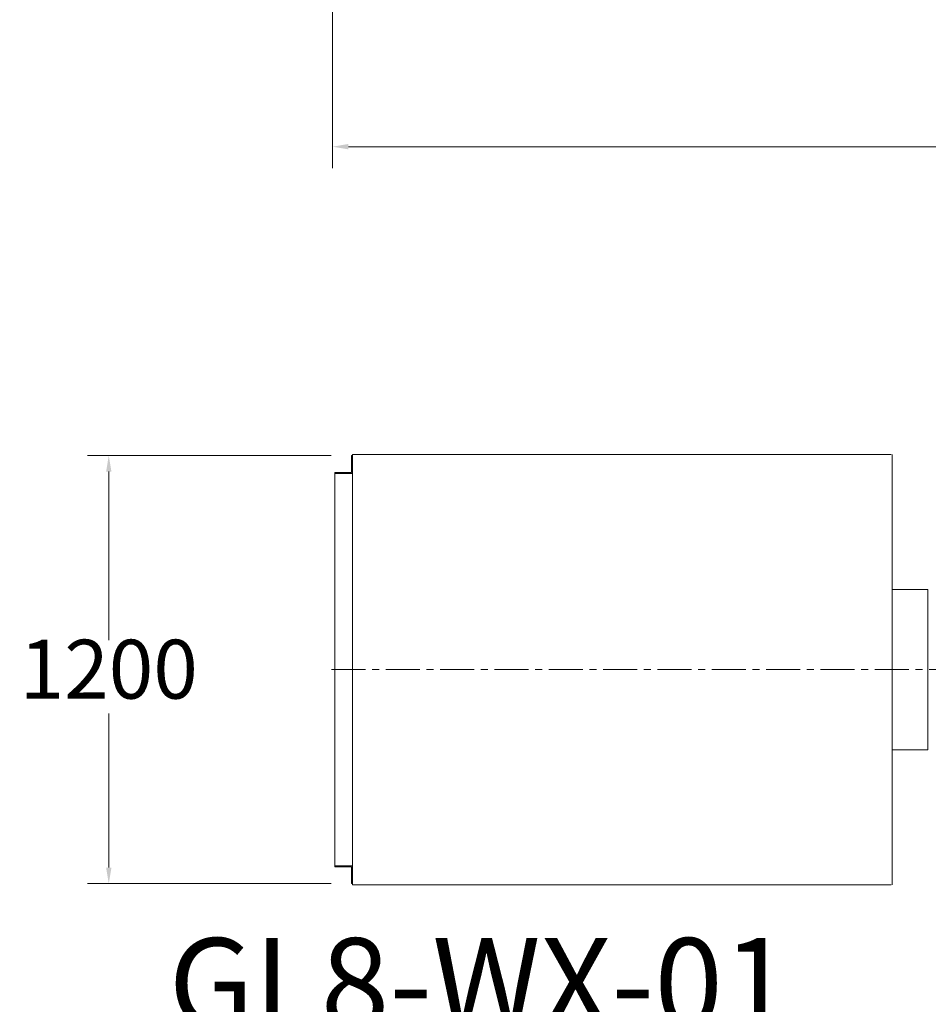
# Model space of a CAD drawing. Units: millimetres. Extents: x -1 to 671026, y 1 to 511259.
# Drawn here: x 443827 to 508560, y 170502 to 240608 of the extents above; entities that cross this region are included whole.
import ezdxf

# ---------------------------------------------------------------- set-up
doc = ezdxf.new("R2010")
doc.units = ezdxf.units.MM
doc.header["$LTSCALE"] = 25.4
doc.linetypes.add('CENTER', pattern=[50.8, 31.75, -6.35, 6.35, -6.35])
doc.layers.get('Defpoints').update_dxf_attribs({"lineweight": 5})
doc.layers.add('CAXA0', color=7, linetype='Continuous', lineweight=5)
doc.layers.add('CAXA1', color=5, linetype='CENTER', lineweight=5)
doc.styles.add('Roman', font='arial.ttf')
doc.styles.get("Standard").update_dxf_attribs({"font": 'arial.ttf'})
doc.dimstyles.new('ISO-25', dxfattribs={"dimscale": 30, "dimtxt": 38.1, "dimasz": 38.1, "dimexe": 50.8, "dimexo": 50.8, "dimgap": 15.875, "dimtad": 1, "dimtih": 1, "dimtoh": 1, "dimdec": 1, "dimlfac": 0.03937, "dimdsep": 46, "dimtxsty": 'Standard', "dimcen": 63.5, "dimclrd": 7, "dimclre": 7, "dimclrt": 7, "dimadec": 0, "dimazin": 0, "dimtfac": 1, "dimtdec": 1, "dimtmove": 0, "dimatfit": 3, "dimfxl": 25.4, "dimlwd": 5, "dimlwe": 5, "dimarcsym": 0})

# ---------------------------------------------------------------- blocks, each defined once
blk = doc.blocks.new('*D10')
at = {"color": 7, "linetype": 'Continuous', "lineweight": 5, "transparency": 16777216}
for p, q in [((466023, 209572), (448649, 209572)), ((450173, 208429), (450173, 196435)), ((450173, 180235), (450173, 191203)), ((466023, 179092), (448649, 179092))]:
    blk.add_line(p, q, dxfattribs=at)
at = {"color": 7, "transparency": 16777216}
for points in [[(449983, 208429), (450364, 208429), (450173, 209572)], [(449983, 180235), (450364, 180235), (450173, 179092)]]:
    blk.add_solid(points, dxfattribs=at)
at = {"layer": 'Defpoints', "color": 0, "transparency": 16777216}
for p in [(467547, 209572), (450173, 179092), (467547, 179092)]:
    blk.add_point(p, dxfattribs=at)
at = {"color": 7, "lineweight": 5, "transparency": 16777216, "insert": (450173, 193819), "char_height": 4191, "attachment_point": 5, "style": 'Roman'}
blk.add_mtext('1200', dxfattribs=at)
blk = doc.blocks.new('*D14')
at = {"color": 7, "linetype": 'Continuous', "lineweight": 5, "transparency": 16777216}
for p, q in [((612183, 267071), (612183, 230042)), ((466108, 262499), (466108, 230042)), ((467251, 231566), (611040, 231566))]:
    blk.add_line(p, q, dxfattribs=at)
at = {"color": 7, "transparency": 16777216}
for points in [[(467251, 231757), (467251, 231376), (466108, 231566)], [(611040, 231757), (611040, 231376), (612183, 231566)]]:
    blk.add_solid(points, dxfattribs=at)
at = {"layer": 'Defpoints', "color": 0, "transparency": 16777216}
for p in [(612183, 268595), (466108, 264023), (612183, 231566)]:
    blk.add_point(p, dxfattribs=at)
at = {"color": 7, "lineweight": 5, "transparency": 16777216, "insert": (525097, 234138), "char_height": 4191, "attachment_point": 5, "style": 'Roman'}
blk.add_mtext('B', dxfattribs=at)

msp = doc.modelspace()

# ---------------------------------------------------------------- linework, layer by layer
at = {"color": 7, "lineweight": 5}
for p, q in [((467547.21, 209648.52), (505901.21, 209648.52)), ((467547.21, 209572.32), (467547.21, 209648.52)), ((467547.21, 179016.12), (467547.21, 209648.52)), ((505977.37, 209648.52), (505977.29, 201952.8)), ((467471.01, 209572.32), (467471.01, 208378.52)), ((467547.21, 209572.32), (467471.01, 209572.32)), ((467547.21, 209572.32), (467547.21, 208302.32)), ((467471.01, 208378.52), (466277.21, 208378.52)), ((466277.21, 208378.52), (466277.21, 208302.32)), ((467547.21, 208302.32), (466277.21, 208302.32)), ((466277.21, 208302.32), (466277.21, 180362.32)), ((505977.29, 201952.8), (505977.41, 179016.12)), ((508517.42, 200047.48), (505977.3, 200048.08)), ((508517.37, 188616.71), (505977.33, 188617.32)), ((467547.21, 180362.32), (466277.21, 180362.32)), ((466277.21, 180286.12), (466277.21, 180362.32)), ((467471.01, 180286.12), (466277.21, 180286.12)), ((467471.01, 179092.32), (467471.01, 180286.12)), ((467547.21, 179092.32), (467547.21, 180362.32)), ((467547.21, 179092.32), (467471.01, 179092.32)), ((467547.21, 179092.32), (467547.21, 179016.12)), ((467547.21, 179016.12), (505901.21, 179016.12))]:
    msp.add_line(p, q, dxfattribs=at)
at = {"layer": 'CAXA0', "color": 7, "linetype": 'Continuous', "lineweight": 5}
msp.add_line((508517.17, 188617.32), (508517.17, 200047.32), dxfattribs=at)
at = {"layer": 'CAXA1', "linetype": 'CENTER', "lineweight": 5, "ltscale": 3}
msp.add_line((545877.32, 194332.32), (465934.95, 194332.32), dxfattribs=at)

# ---------------------------------------------------------------- texts
at = {"color": 7, "linetype": 'Continuous', "lineweight": 5, "insert": (454433.8, 175216.03), "char_height": 6451.6, "attachment_point": 1, "style": 'Roman'}
msp.add_mtext_dynamic_manual_height_columns('GL8-WX-01', width=82403.9018, gutter_width=25.4, heights=[0], dxfattribs=at)

# ---------------------------------------------------------------- dimensions: what is measured, and where the dimension line sits
at = {"color": 7, "lineweight": 5}
dim = msp.add_linear_dim(base=(612182.95, 231566.04), p1=(466107.64, 264023.25), p2=(612182.95, 268595.25), text='B', dimstyle='ISO-25', override={"dimscale": 30, "dimtxt": 139.7, "dimpost": '\\X', "dimtxsty": 'Roman', "dimtmove": 1}, dxfattribs=at)
dim.commit()
dim.dimension.update_dxf_attribs({"geometry": '*D14', "text_midpoint": (525097.36, 231566.04), "dimtype": 160})
dim = msp.add_linear_dim(base=(450173.37, 179092.32), p1=(467547.21, 209572.32), p2=(467547.21, 179092.32), angle=90, dimstyle='ISO-25', override={"dimscale": 30, "dimtxt": 139.7, "dimpost": '\\X', "dimtxsty": 'Roman', "dimtmove": 1}, dxfattribs=at)
dim.commit()
dim.dimension.update_dxf_attribs({"geometry": '*D10', "text_midpoint": (450173.37, 193818.58), "dimtype": 160})

doc.saveas('drawing.dxf')
